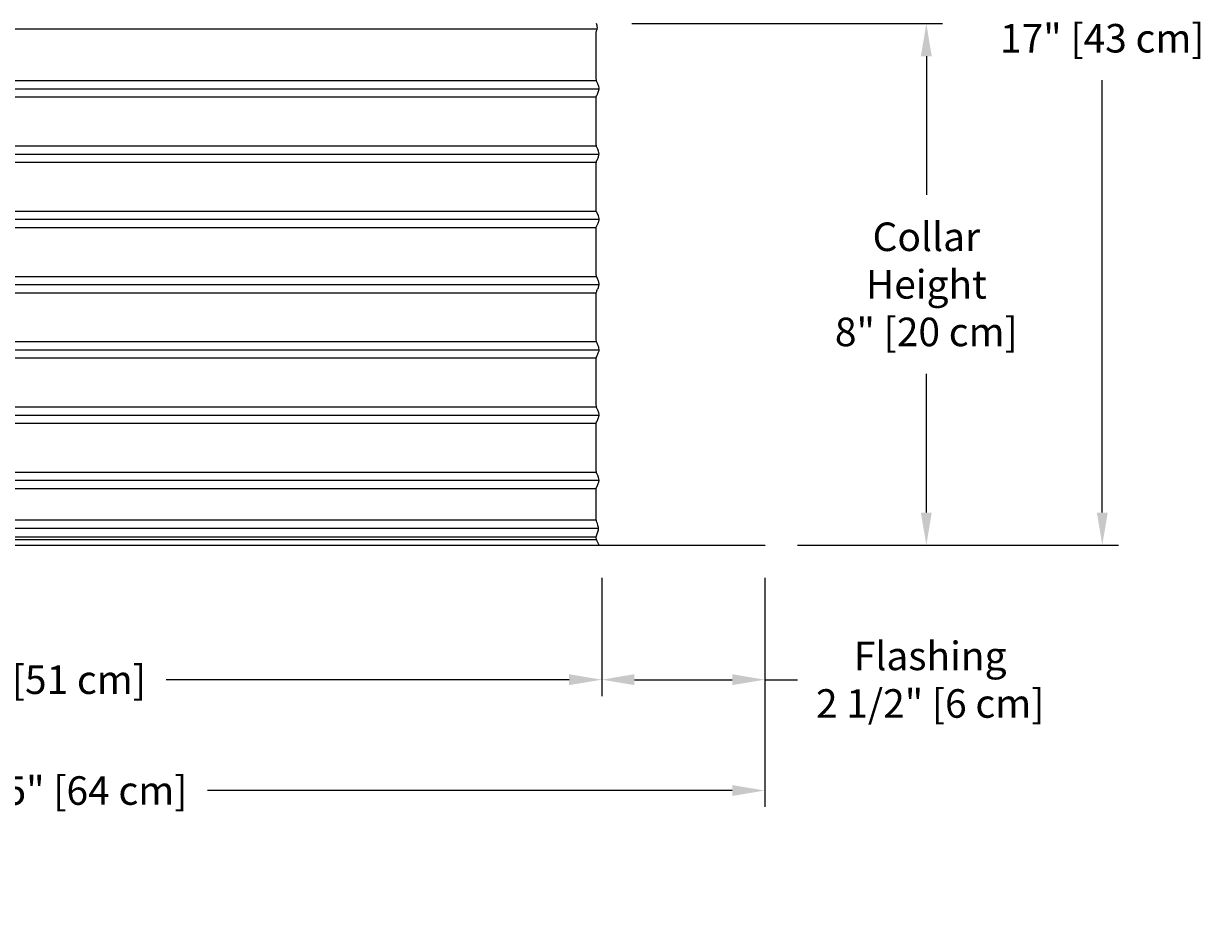
# Model space of a CAD drawing. Units: inches. Extents: x -10.3 to 89.4, y -5.8 to 20.2.
# Drawn here: x 71.3 to 89.4, y -5.8 to 8 of the extents above; entities that cross this region are included whole.
import ezdxf

# ---------------------------------------------------------------- set-up
doc = ezdxf.new("R2010")
doc.units = ezdxf.units.IN
doc.header["$MEASUREMENT"] = 0
doc.layers.add('Aura Vent', color=250, linetype='Continuous')
doc.layers.add('Dimension (ANSI)', color=5, linetype='Continuous')
doc.styles.add('Arial', font='arial.ttf')
doc.dimstyles.new('Dimensions', dxfattribs={"dimtxt": 0.109375, "dimasz": 0.125, "dimexe": 0.0625, "dimexo": 0.125, "dimgap": 0.09, "dimtad": 0, "dimtih": 1, "dimtoh": 1, "dimzin": 0, "dimdsep": 46, "dimlunit": 5, "dimtxsty": 'Arial', "dimcen": 0, "dimadec": 0, "dimazin": 0, "dimtfac": 1, "dimtofl": 0, "dimtmove": 0, "dimatfit": 3, "dimfxl": 1, "dimfrac": 2, "dimtolj": 1, "dimtzin": 0, "dimarcsym": 0})

# ---------------------------------------------------------------- blocks, each defined once
blk = doc.blocks.new('*D35')
at = {"layer": 'Defpoints', "color": 0, "transparency": 16777216}
for p in [(80.15, 8.042), (82.69, 0.048), (85.167, 0.048)]:
    blk.add_point(p, dxfattribs=at)
at = {"layer": 'Dimension (ANSI)', "color": 0, "lineweight": -2, "transparency": 16777216}
for p, q in [((80.65, 8.042), (85.417, 8.042)), ((85.167, 7.542), (85.167, 5.418)), ((85.167, 0.548), (85.167, 2.672)), ((83.19, 0.048), (85.417, 0.048))]:
    blk.add_line(p, q, dxfattribs=at)
at = {"layer": 'Dimension (ANSI)', "color": 0, "transparency": 16777216}
for points in [[(85.083, 7.542), (85.25, 7.542), (85.167, 8.042)], [(85.083, 0.548), (85.25, 0.548), (85.167, 0.048)]]:
    blk.add_solid(points, dxfattribs=at)
at = {"layer": 'Dimension (ANSI)', "color": 0, "transparency": 16777216, "insert": (85.167, 4.045), "char_height": 0.4375, "attachment_point": 5, "style": 'Arial'}
blk.add_mtext('\\A1;Collar\\PHeight\\P8" [20 cm]', dxfattribs=at)
blk = doc.blocks.new('*D36')
at = {"layer": 'Defpoints', "color": 0, "transparency": 16777216}
for p in [(80.147, 17.044), (87.865, 17.044), (82.69, 0.048)]:
    blk.add_point(p, dxfattribs=at)
at = {"layer": 'Dimension (ANSI)', "color": 0, "lineweight": -2, "transparency": 16777216}
for p, q in [((80.647, 17.044), (88.115, 17.044)), ((87.865, 16.544), (87.865, 9.919)), ((87.865, 0.548), (87.865, 7.173)), ((83.19, 0.048), (88.115, 0.048))]:
    blk.add_line(p, q, dxfattribs=at)
at = {"layer": 'Dimension (ANSI)', "color": 0, "transparency": 16777216}
for points in [[(87.781, 16.544), (87.948, 16.544), (87.865, 17.044)], [(87.781, 0.548), (87.948, 0.548), (87.865, 0.048)]]:
    blk.add_solid(points, dxfattribs=at)
at = {"layer": 'Dimension (ANSI)', "color": 0, "transparency": 16777216, "insert": (87.865, 8.546), "char_height": 0.4375, "attachment_point": 5, "style": 'Arial'}
blk.add_mtext('\\A1;Overall\\PHeight\\P17" [43 cm]', dxfattribs=at)
blk = doc.blocks.new('*D37')
at = {"layer": 'Defpoints', "color": 0, "transparency": 16777216}
for p in [(80.19, 0.048), (82.69, 0.048), (80.19, -2.014)]:
    blk.add_point(p, dxfattribs=at)
at = {"layer": 'Dimension (ANSI)', "color": 0, "lineweight": -2, "transparency": 16777216}
for p, q in [((80.19, -0.452), (80.19, -2.264)), ((82.69, -0.452), (82.69, -2.264)), ((80.69, -2.014), (82.19, -2.014)), ((82.69, -2.014), (83.19, -2.014))]:
    blk.add_line(p, q, dxfattribs=at)
at = {"layer": 'Dimension (ANSI)', "color": 0, "transparency": 16777216}
for points in [[(80.69, -1.93), (80.69, -2.097), (80.19, -2.014)], [(82.19, -1.93), (82.19, -2.097), (82.69, -2.014)]]:
    blk.add_solid(points, dxfattribs=at)
at = {"layer": 'Dimension (ANSI)', "color": 0, "transparency": 16777216, "insert": (85.226, -2.014), "char_height": 0.4375, "attachment_point": 5, "style": 'Arial'}
blk.add_mtext('\\A1;Flashing\\P2 1/2" [6 cm]', dxfattribs=at)
blk = doc.blocks.new('*D38')
at = {"layer": 'Defpoints', "color": 0, "transparency": 16777216}
for p in [(60.106, 0.048), (80.19, 0.048), (80.19, -2.014)]:
    blk.add_point(p, dxfattribs=at)
at = {"layer": 'Dimension (ANSI)', "color": 0, "lineweight": -2, "transparency": 16777216}
for p, q in [((60.106, -0.452), (60.106, -2.264)), ((80.19, -0.452), (80.19, -2.264)), ((60.606, -2.014), (66.784, -2.014)), ((79.69, -2.014), (73.512, -2.014))]:
    blk.add_line(p, q, dxfattribs=at)
at = {"layer": 'Dimension (ANSI)', "color": 0, "transparency": 16777216}
for points in [[(60.606, -1.93), (60.606, -2.097), (60.106, -2.014)], [(79.69, -1.93), (79.69, -2.097), (80.19, -2.014)]]:
    blk.add_solid(points, dxfattribs=at)
at = {"layer": 'Dimension (ANSI)', "color": 0, "transparency": 16777216, "insert": (70.148, -2.014), "char_height": 0.4375, "attachment_point": 5, "style": 'Arial'}
blk.add_mtext('\\A1;Opening = 20" [51 cm]', dxfattribs=at)
blk = doc.blocks.new('*D39')
at = {"layer": 'Defpoints', "color": 0, "transparency": 16777216}
for p in [(57.606, 0.046), (82.69, 0.046), (82.69, -3.713)]:
    blk.add_point(p, dxfattribs=at)
at = {"layer": 'Dimension (ANSI)', "color": 0, "lineweight": -2, "transparency": 16777216}
for p, q in [((57.606, -0.454), (57.606, -3.963)), ((82.69, -0.454), (82.69, -3.963)), ((58.106, -3.713), (66.149, -3.713)), ((82.19, -3.713), (74.147, -3.713))]:
    blk.add_line(p, q, dxfattribs=at)
at = {"layer": 'Dimension (ANSI)', "color": 0, "transparency": 16777216}
for points in [[(58.106, -3.629), (58.106, -3.796), (57.606, -3.713)], [(82.19, -3.629), (82.19, -3.796), (82.69, -3.713)]]:
    blk.add_solid(points, dxfattribs=at)
at = {"layer": 'Dimension (ANSI)', "color": 0, "transparency": 16777216, "insert": (70.148, -3.713), "char_height": 0.4375, "attachment_point": 5, "style": 'Arial'}
blk.add_mtext('\\A1;Flange Width = 25" [64 cm]', dxfattribs=at)

msp = doc.modelspace()

# ---------------------------------------------------------------- linework, layer by layer
at = {"layer": 'Aura Vent'}
for p, q in [((60.094, 7.959), (80.118, 7.959)), ((60.101, 7.167), (80.111, 7.167)), ((60.103, 6.917), (80.109, 6.917)), ((60.101, 6.167), (80.111, 6.167)), ((60.103, 5.917), (80.109, 5.917)), ((60.101, 5.167), (80.111, 5.167)), ((60.103, 4.917), (80.109, 4.917)), ((60.101, 4.167), (80.111, 4.167)), ((60.103, 3.917), (80.109, 3.917)), ((60.101, 3.167), (80.111, 3.167)), ((60.103, 2.917), (80.109, 2.917)), ((60.101, 2.167), (80.111, 2.167)), ((60.103, 1.917), (80.109, 1.917)), ((60.101, 1.167), (80.111, 1.167)), ((60.103, 0.917), (80.109, 0.917)), ((60.108, 0.434), (80.105, 0.434))]:
    msp.add_line(p, q, dxfattribs=at)
for points in [[(60.07, 0.309), (80.142, 0.309)], [(60.106, 0.173), (80.107, 0.173)], [(60.106, 0.135), (80.106, 0.135)]]:
    msp.add_lwpolyline(points, dxfattribs=at)
msp.add_lwpolyline([(57.606, 0.046), (82.69, 0.046), (82.69, 0.042), (57.606, 0.042)], close=True, dxfattribs=at)
for points, knots in [([(80.15, 1.042), (80.15, 1.043), (80.15, 1.056), (80.144, 1.082), (80.119, 1.149), (80.104, 1.145), (80.103, 1.417), (80.103, 1.956), (80.112, 1.924), (80.138, 1.996), (80.152, 2.037), (80.148, 2.074), (80.125, 2.133), (80.105, 2.159), (80.103, 2.286), (80.103, 2.927), (80.109, 2.92), (80.133, 2.983), (80.151, 3.03), (80.15, 3.066), (80.13, 3.117), (80.107, 3.169), (80.103, 3.197), (80.103, 3.86), (80.106, 3.927), (80.127, 3.968), (80.149, 4.022), (80.152, 4.059), (80.135, 4.103), (80.11, 4.171), (80.103, 4.148), (80.103, 4.752), (80.104, 4.939), (80.122, 4.952), (80.146, 5.015), (80.153, 5.052), (80.14, 5.091), (80.114, 5.164), (80.103, 5.134), (80.104, 5.599), (80.103, 5.953), (80.117, 5.936), (80.143, 6.006), (80.153, 6.044), (80.144, 6.082), (80.119, 6.149), (80.104, 6.145), (80.103, 6.424), (80.103, 6.956), (80.113, 6.924), (80.138, 6.996), (80.153, 7.037), (80.148, 7.074), (80.124, 7.133), (80.105, 7.158), (80.103, 7.29), (80.103, 7.928), (80.107, 7.922), (80.13, 7.977), (80.116, 8.021), (80.107, 8.042)], [5.107984, 5.107984, 5.107984, 5.107984, 5.114676, 5.239424, 5.364173, 5.488921, 5.613669, 5.738417, 5.863165, 5.987914, 6.112662, 6.23741, 6.362158, 6.486906, 6.611654, 6.736403, 6.861151, 6.985899, 7.110647, 7.235395, 7.360144, 7.484892, 7.60964, 7.734388, 7.859136, 7.983885, 8.108633, 8.233381, 8.358129, 8.482877, 8.607626, 8.732374, 8.857122, 8.98187, 9.106618, 9.231367, 9.356115, 9.480863, 9.605611, 9.730359, 9.855108, 9.979856, 10.104604, 10.229352, 10.3541, 10.478849, 10.603597, 10.728345, 10.853093, 10.977841, 11.10259, 11.227338, 11.352086, 11.476834, 11.601582, 11.726331, 11.851079, 11.975827, 12.100575, 12.225323, 12.225323, 12.225323, 12.225323]), ([(80.148, 0.05), (80.128, 0.088), (80.081, 0.164), (80.161, 0.28), (80.106, 0.421), (80.103, 0.452), (80.103, 0.945), (80.112, 0.926), (80.138, 0.995), (80.148, 1.025), (80.15, 1.04), (80.15, 1.042)], [0, 0, 0, 0, 0.124748, 0.249496, 0.374245, 0.498993, 0.623741, 0.748489, 0.873237, 0.997986, 1.017824, 1.017824, 1.017824, 1.017824])]:
    msp.add_open_spline(points, degree=3, knots=knots, dxfattribs=at)
for points in [[(60.062, 7.042), (70.106, 7.042), (80.151, 7.042)], [(60.062, 6.042), (70.106, 6.042), (80.151, 6.042)], [(60.062, 5.042), (70.106, 5.042), (80.151, 5.042)], [(60.062, 4.042), (70.106, 4.042), (80.151, 4.042)], [(60.062, 3.042), (70.106, 3.042), (80.151, 3.042)], [(60.062, 2.042), (70.106, 2.042), (80.151, 2.042)], [(60.062, 1.042), (70.106, 1.042), (80.151, 1.042)]]:
    msp.add_open_spline(points, degree=2, dxfattribs=at)

# ---------------------------------------------------------------- dimensions: what is measured, and where the dimension line sits
at = {"layer": 'Dimension (ANSI)', "color": 5}
for base, p2, angle, text, picture, middle in [((87.865, 17.044), (80.147, 17.044), 90, 'Overall\\PHeight\\P<>', '*D36', (87.865, 8.546)), ((80.19, -2.014), (80.19, 0.048), 180, 'Flashing\\P<>', '*D37', (85.226, -2.014))]:
    dim = msp.add_linear_dim(base=base, p1=(82.69, 0.048), p2=p2, angle=angle, text=text, dimstyle='Dimensions', override={"dimpost": '"'}, dxfattribs=at)
    dim.commit()
    dim.dimension.update_dxf_attribs({"geometry": picture, "text_midpoint": middle, "dimtype": 160})
dim = msp.add_linear_dim(base=(85.167, 0.048), p1=(80.15, 8.042), p2=(82.69, 0.048), angle=90, text='Collar\\PHeight\\P<>', dimstyle='Dimensions', override={"dimpost": '"'}, dxfattribs=at)
dim.commit()
dim.dimension.update_dxf_attribs({"geometry": '*D35', "text_midpoint": (85.167, 4.045)})
for base, p1, p2, text, picture, middle in [((82.69, -3.713), (57.606, 0.046), (82.69, 0.046), 'Flange Width = <>', '*D39', (70.148, -3.713)), ((80.19, -2.014), (60.106, 0.048), (80.19, 0.048), 'Opening = <>', '*D38', (70.148, -2.014))]:
    dim = msp.add_linear_dim(base=base, p1=p1, p2=p2, text=text, dimstyle='Dimensions', override={"dimpost": '"'}, dxfattribs=at)
    dim.commit()
    dim.dimension.update_dxf_attribs({"geometry": picture, "text_midpoint": middle})

doc.saveas('drawing.dxf')
